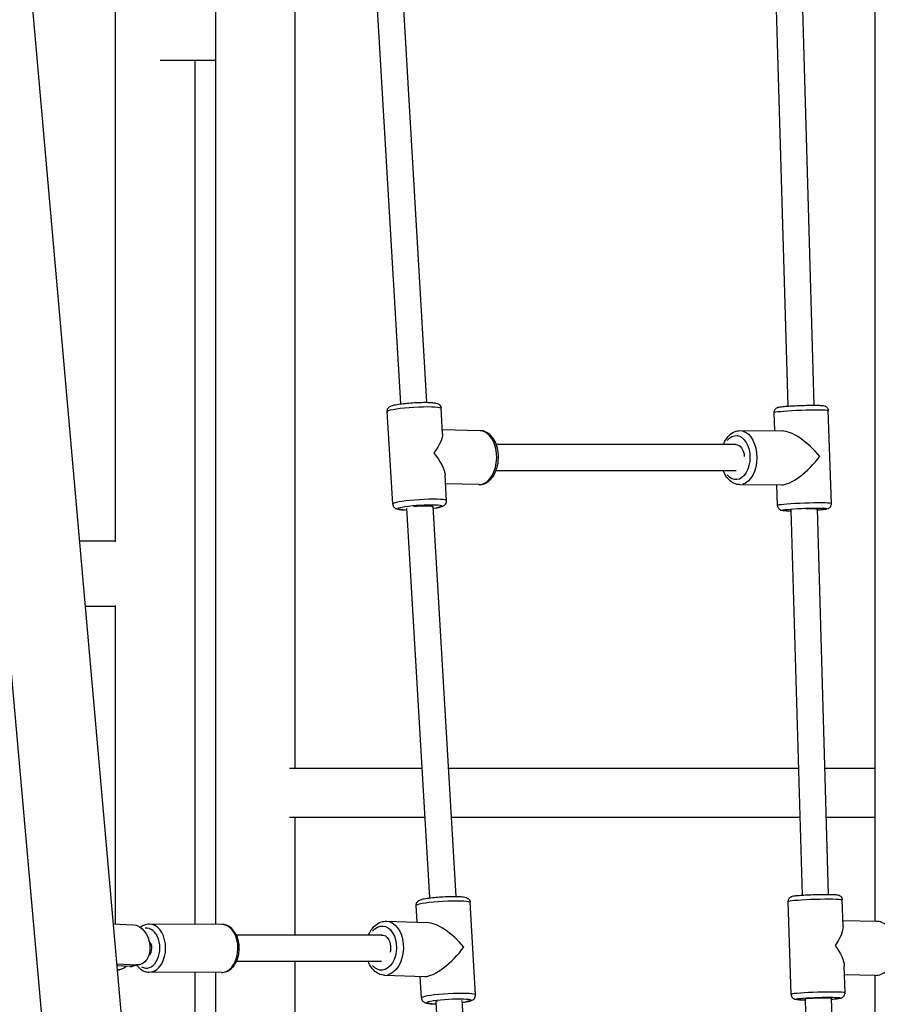
# Model space of a CAD drawing. Units: millimetres. Extents: x 0 to 29700, y 0 to 21000.
# Drawn here: x 14352 to 14876, y 6231 to 6833 of the extents above; entities that cross this region are included whole.
import ezdxf

# ---------------------------------------------------------------- set-up
doc = ezdxf.new("R2010")
doc.units = ezdxf.units.MM
doc.header["$LTSCALE"] = 15
doc.layers.add('P001', color=131, linetype='Continuous')

msp = doc.modelspace()

# ---------------------------------------------------------------- linework, layer by layer
at = {"layer": 'P001', "extrusion": (-1, -2.22045e-16, 0)}
for p, q in [((14312.45, 7376.09), (14506.48, 5175.33)), ((14471.5, 6857.33), (14471.5, 6280.03)), ((14520.1, 6857.33), (14520.1, 6375.33)), ((14569.35, 6857.33), (14584.64, 6598.21)), ((14585.27, 6859), (14600.61, 6599.18)), ((14813.83, 6857.33), (14821.42, 6596.85)), ((14829.77, 6859.68), (14837.41, 6597.42)), ((14874.78, 6281.87), (14874.78, 6857.33)), ((14410.5, 6513.8), (14410.5, 6851.07)), ((14437.76, 6808.33), (14471.5, 6808.33)), ((14459.1, 6280.08), (14459.1, 6808.33)), ((14579.88, 6537), (14576.5, 6593.6)), ((14610.38, 6579.92), (14609.44, 6595.57)), ((14813.52, 6581.74), (14813.13, 6593.01)), ((14848.1, 6537.27), (14846.11, 6594.17)), ((14633.4, 6581.84), (14610.23, 6582.41)), ((14792.2, 6581.86), (14817.9, 6581.71)), ((14789.8, 6573.33), (14643.23, 6573.33)), ((14789.75, 6557.33), (14643.02, 6557.33)), ((14612.82, 6538.97), (14611.89, 6554.62)), ((14632.59, 6548.85), (14612.2, 6549.35)), ((14792.02, 6548.86), (14817.71, 6548.71)), ((14815.12, 6536.12), (14814.68, 6548.73)), ((14588.4, 6534.51), (14602.47, 6296.19)), ((14604.37, 6535.46), (14618.44, 6297.11)), ((14823.27, 6533.41), (14830.13, 6297.91)), ((14839.26, 6533.97), (14846.12, 6298.37)), ((14410.5, 6514.33), (14388.43, 6514.33)), ((14410.5, 6474.33), (14391.95, 6474.33)), ((14410.5, 6280.35), (14410.5, 6474.87)), ((14344.9, 6454.69), (14395.5, 5880.77)), ((14597.8, 6375.33), (14516.85, 6375.33)), ((14827.87, 6375.33), (14613.82, 6375.33)), ((14874.78, 6375.33), (14843.88, 6375.33)), ((14599.57, 6345.33), (14516.85, 6345.33)), ((14520.1, 6345.33), (14520.1, 6273.33)), ((14828.74, 6345.33), (14615.59, 6345.33)), ((14874.78, 6345.33), (14844.75, 6345.33)), ((14594.83, 6281.33), (14594.24, 6291.62)), ((14630.43, 6236.89), (14627.18, 6293.51)), ((14823.38, 6237.18), (14821.72, 6294.07)), ((14855.18, 6278.62), (14854.7, 6295.04)), ((14409.05, 6280.42), (14421.14, 6279.81)), ((14475.38, 6280.01), (14431.18, 6280.19)), ((14575.99, 6281.94), (14600.68, 6281.14)), ((14875.57, 6281.86), (14855.08, 6282.28)), ((14573.3, 6273.33), (14484.38, 6273.33)), ((14411.22, 6255.8), (14423.31, 6255.19)), ((14419.31, 6254.18), (14411.33, 6254.58)), ((14423.11, 6255.14), (14419.51, 6254.23)), ((14425.3, 6255.39), (14421.3, 6254.37)), ((14573.02, 6257.33), (14484.37, 6257.33)), ((14520.1, 6257.33), (14520.1, 5980.33)), ((14856.37, 6238.14), (14855.89, 6254.56)), ((14411.97, 6252.31), (14411.53, 6252.33)), ((14413.97, 6252.51), (14411.56, 6251.89)), ((14411.95, 6252.3), (14411.56, 6252.2)), ((14475.27, 6250.61), (14431.07, 6250.79)), ((14459.1, 6176.33), (14459.1, 6250.68)), ((14471.5, 6250.63), (14471.5, 5680.74)), ((14574.92, 6248.96), (14599.61, 6248.16)), ((14597.48, 6235), (14596.72, 6248.25)), ((14874.89, 6248.86), (14856.04, 6249.25)), ((14874.78, 5681.75), (14874.78, 6248.87)), ((14606.23, 6232.53), (14620, 5999.11)), ((14622.2, 6233.44), (14635.98, 6000.03)), ((14831.98, 6234.43), (14838.91, 5996.37)), ((14847.97, 6234.89), (14854.9, 5996.78))]:
    msp.add_line(p, q, dxfattribs=at)
at = {"layer": 'P001', "extrusion": (4.93038e-32, -2.22045e-16, -1)}
for centre, major_axis, ratio, start_param, end_param in [((14592.97, 6594.58), (-16.47, -0.99), 0.102489, 0.15708, 2.984513), ((14596.53, 6535), (-13.48, -0.81), 0.102489, -0.672094, 3.840958), ((14596.53, 6535), (-7.99, -0.48), 0.102489, 1.075521, 3.215055), ((14610.71, 6292.57), (-16.47, -0.94), 0.099623, 0.15708, 2.984513), ((14614.12, 6232.97), (-7.99, -0.46), 0.099623, -0.112291, 0.545053)]:
    msp.add_ellipse(centre, major_axis=major_axis, ratio=ratio, start_param=start_param, end_param=end_param, dxfattribs=at)
at = {"layer": 'P001', "extrusion": (5.08446e-32, -2.22045e-16, -1)}
for centre, major_axis, start_param, end_param in [((14829.62, 6593.59), (-16.49, -0.58), 0.15708, 2.984513), ((14831.72, 6533.7), (-13.49, -0.47), -0.642956, 3.869029), ((14831.72, 6533.7), (-8, -0.28), 1.678157, 3.386111)]:
    msp.add_ellipse(centre, major_axis=major_axis, ratio=0.0503, start_param=start_param, end_param=end_param, dxfattribs=at)
at = {"layer": 'P001', "extrusion": (3.69779e-32, -2.22045e-16, -1)}
msp.add_ellipse((14594.66, 6566.28), major_axis=(-14.97, -15.5), ratio=0.310641, start_param=3.419718, end_param=4.301574, dxfattribs=at)
at = {"layer": 'P001'}
for centre, major_axis, ratio, start_param, end_param in [((14633, 6565.35), (0.4, 16.5), 0.632373, 3.298672, 6.126106), ((14830.61, 6565.14), (15.92, -15.46), 0.375261, 1.262907, 2.768998), ((14830.61, 6565.14), (15.19, 15.64), 0.331213, 3.449482, 5.084983), ((14596.35, 6537.98), (-16.47, -0.99), 0.102489, 3.298672, 6.126106), ((14831.61, 6536.7), (-16.49, -0.58), 0.0503, 3.298672, 6.126106), ((14431.13, 6265.49), (0.06, 14.7), 0.676316, 3.298672, 6.126106), ((14475.32, 6265.31), (0.06, 14.7), 0.676316, 3.298672, 6.126106), ((14612.33, 6264.26), (15.88, -15.49), 0.423782, 1.270751, 2.707496), ((14429.29, 6265.49), (0.05, 12.2), 0.676316, 2.770518, 6.389009), ((14429.29, 6265.49), (0.02, 5), 0.676316, 3.615012, 5.760007), ((14612.33, 6264.26), (-14.91, -15.29), 0.338448, 0.300046, 2.004893), ((14418.22, 6266.49), (-3.08, 12.11), 0.725605, 2.921269, 3.141593), ((14613.95, 6235.95), (-16.47, -0.94), 0.099623, 3.298672, 6.126106), ((14839.87, 6237.66), (-16.49, -0.48), 0.053358, 3.298672, 6.126106)]:
    msp.add_ellipse(centre, major_axis=major_axis, ratio=ratio, start_param=start_param, end_param=end_param, dxfattribs=at)
at = {"layer": 'P001', "extrusion": (5.23853e-32, -2.22045e-16, -1)}
msp.add_ellipse((14789.77, 6565.37), major_axis=(-0.08, -13.5), ratio=0.628373, start_param=2.448745, end_param=6.961899, dxfattribs=at)
at = {"layer": 'P001', "extrusion": (5.18075e-32, -2.22045e-16, -1)}
msp.add_ellipse((14792.11, 6565.36), major_axis=(-0.09, -16.5), ratio=0.628373, start_param=3.298672, end_param=6.126106, dxfattribs=at)
at = {"layer": 'P001', "extrusion": (5.31557e-32, -2.22045e-16, -1)}
msp.add_ellipse((14789.77, 6565.37), major_axis=(-0.04, -8), ratio=0.628373, start_param=3.124057, end_param=4.635627, dxfattribs=at)
at = {"layer": 'P001', "extrusion": (2.46519e-32, -2.22045e-16, -1)}
msp.add_ellipse((14594.66, 6566.28), major_axis=(-16.08, 15.52), ratio=0.400383, start_param=1.848922, end_param=2.730777, dxfattribs=at)
at = {"layer": 'P001', "extrusion": (3.62075e-32, -2.22045e-16, -1)}
msp.add_ellipse((14838.21, 6294.56), major_axis=(-16.49, -0.48), ratio=0.053358, start_param=0.15708, end_param=2.984513, dxfattribs=at)
at = {"layer": 'P001', "extrusion": (-3.08149e-32, -2.22045e-16, -1)}
msp.add_ellipse((14422.22, 6267.5), major_axis=(3.08, -12.11), ratio=0.725605, start_param=3.361917, end_param=6.503509, dxfattribs=at)
at = {"layer": 'P001', "extrusion": (6.0089e-32, -2.22045e-16, -1)}
msp.add_ellipse((14573.22, 6265.53), major_axis=(-0.44, -13.49), ratio=0.666618, start_param=2.416828, end_param=6.929409, dxfattribs=at)
at = {"layer": 'P001', "extrusion": (6.77927e-32, -2.22045e-16, -1)}
msp.add_ellipse((14575.45, 6265.45), major_axis=(-0.53, -16.49), ratio=0.666618, start_param=3.298672, end_param=6.126106, dxfattribs=at)
at = {"layer": 'P001', "extrusion": (8.62817e-32, -2.22045e-16, -1)}
msp.add_ellipse((14839.04, 6266.11), major_axis=(-15.12, -15.25), ratio=0.371249, start_param=3.481098, end_param=4.299845, dxfattribs=at)
at = {"layer": 'P001', "extrusion": (5.3926e-32, -2.22045e-16, -1)}
for centre, major_axis, ratio, start_param, end_param in [((14573.22, 6265.53), (-0.26, -8), 0.666618, 3.012504, 5.005723), ((14614.12, 6232.97), (-13.48, -0.77), 0.099623, -0.694051, 3.819078)]:
    msp.add_ellipse(centre, major_axis=major_axis, ratio=ratio, start_param=start_param, end_param=end_param, dxfattribs=at)
at = {"layer": 'P001', "extrusion": (1.2326e-32, -2.22045e-16, -1)}
msp.add_ellipse((14839.04, 6266.11), major_axis=(-15.57, 15.44), ratio=0.416359, start_param=1.910302, end_param=2.729049, dxfattribs=at)
at = {"layer": 'P001', "extrusion": (1.84889e-32, -2.22045e-16, -1)}
msp.add_ellipse((14410.89, 6264.62), major_axis=(3.08, -12.11), ratio=0.725605, start_param=5.889974, end_param=6.503509, dxfattribs=at)
at = {"layer": 'P001', "extrusion": (3.9289e-32, -2.22045e-16, -1)}
msp.add_ellipse((14839.96, 6234.67), major_axis=(-13.49, -0.39), ratio=0.053358, start_param=-0.686883, end_param=3.82629, dxfattribs=at)
at = {"layer": 'P001', "extrusion": (3.77482e-32, -2.22045e-16, -1)}
msp.add_ellipse((14839.96, 6234.67), major_axis=(-8, -0.23), ratio=0.053358, start_param=0.101178, end_param=2.905351, dxfattribs=at)
at = {"layer": 'P001'}
for points, knots in [([(14576.5, 6593.6), (14576.48, 6593.96), (14576.52, 6594.33), (14576.71, 6594.99), (14576.86, 6595.28), (14577.19, 6595.8), (14577.38, 6596), (14577.79, 6596.38), (14578, 6596.52), (14578.57, 6596.86), (14578.88, 6596.98), (14579.91, 6597.35), (14580.67, 6597.54), (14582.72, 6597.94), (14584.04, 6598.14), (14586.86, 6598.48), (14588.31, 6598.63), (14591.29, 6598.87), (14592.81, 6598.97), (14595.8, 6599.12), (14597.27, 6599.16), (14600.04, 6599.19), (14601.33, 6599.18), (14603.66, 6599.08), (14604.68, 6599), (14606.1, 6598.79), (14606.57, 6598.7), (14607.43, 6598.38), (14607.72, 6598.25), (14608.37, 6597.78), (14608.69, 6597.5), (14609.17, 6596.72), (14609.33, 6596.33), (14609.42, 6595.79), (14609.43, 6595.68), (14609.44, 6595.57)], [5.594244, 5.594244, 5.594244, 5.594244, 5.630049, 5.630049, 5.669447, 5.669447, 5.718848, 5.718848, 5.78852, 5.78852, 5.928911, 5.928911, 6.24307, 6.24307, 6.618809, 6.618809, 6.953448, 6.953448, 7.281493, 7.281493, 7.608947, 7.608947, 7.940507, 7.940507, 8.290305, 8.290305, 8.513071, 8.513071, 8.612685, 8.612685, 8.681544, 8.681544, 8.725087, 8.725087, 8.735837, 8.735837, 8.735837, 8.735837]), ([(14813.13, 6593.01), (14813.12, 6593.34), (14813.16, 6593.67), (14813.34, 6594.28), (14813.47, 6594.54), (14813.77, 6595.02), (14813.95, 6595.21), (14814.29, 6595.53), (14814.46, 6595.64), (14814.77, 6595.84), (14814.91, 6595.9), (14815.23, 6596.04), (14815.38, 6596.09), (14815.95, 6596.26), (14816.28, 6596.31), (14817.2, 6596.46), (14817.76, 6596.52), (14819.4, 6596.69), (14820.58, 6596.79), (14823.16, 6596.97), (14824.55, 6597.05), (14827.42, 6597.19), (14828.9, 6597.25), (14831.84, 6597.34), (14833.3, 6597.38), (14836.04, 6597.42), (14837.32, 6597.42), (14839.62, 6597.4), (14840.62, 6597.38), (14842.35, 6597.29), (14842.82, 6597.32), (14843.92, 6597), (14844.07, 6596.95), (14844.44, 6596.78), (14844.68, 6596.68), (14845.21, 6596.23), (14845.47, 6595.99), (14845.86, 6595.3), (14846.01, 6594.94), (14846.09, 6594.41), (14846.1, 6594.29), (14846.11, 6594.17)], [2.461109, 2.461109, 2.461109, 2.461109, 2.477602, 2.477602, 2.495747, 2.495747, 2.518801, 2.518801, 2.548796, 2.548796, 2.587685, 2.587685, 2.652464, 2.652464, 2.859466, 2.859466, 3.09482, 3.09482, 3.444495, 3.444495, 3.772615, 3.772615, 4.096826, 4.096826, 4.420432, 4.420432, 4.745582, 4.745582, 5.077503, 5.077503, 5.452154, 5.452154, 5.500369, 5.500369, 5.546281, 5.546281, 5.575937, 5.575937, 5.596587, 5.596587, 5.602701, 5.602701, 5.602701, 5.602701]), ([(14632.59, 6548.85), (14633.73, 6548.82), (14634.87, 6549.03), (14637.08, 6549.89), (14638.13, 6550.56), (14640.13, 6552.35), (14641.05, 6553.51), (14642.63, 6556.23), (14643.27, 6557.8), (14644.18, 6561.14), (14644.44, 6562.9), (14644.59, 6566.44), (14644.47, 6568.22), (14643.84, 6571.64), (14643.33, 6573.29), (14641.93, 6576.28), (14641.05, 6577.63), (14638.96, 6579.8), (14637.78, 6580.65), (14635.49, 6581.59), (14634.45, 6581.82), (14633.4, 6581.84)], [6.150496, 6.150496, 6.150496, 6.150496, 6.408061, 6.408061, 6.685493, 6.685493, 7.005228, 7.005228, 7.349753, 7.349753, 7.696064, 7.696064, 8.040891, 8.040891, 8.386895, 8.386895, 8.732575, 8.732575, 9.055483, 9.055483, 9.292088, 9.292088, 9.292088, 9.292088]), ([(14782.04, 6573.33), (14782.27, 6573.93), (14782.52, 6574.51), (14783.53, 6576.54), (14784.45, 6577.87), (14786.6, 6579.98), (14787.8, 6580.8), (14790.11, 6581.67), (14791.16, 6581.86), (14792.2, 6581.86)], [2.169635, 2.169635, 2.169635, 2.169635, 2.300327, 2.300327, 2.646438, 2.646438, 2.96979, 2.96979, 3.206297, 3.206297, 3.206297, 3.206297]), ([(14792.02, 6548.86), (14790.88, 6548.86), (14789.75, 6549.11), (14787.59, 6550.03), (14786.56, 6550.73), (14784.63, 6552.57), (14783.75, 6553.76), (14782.64, 6555.8), (14782.31, 6556.55), (14782.01, 6557.33)], [0.064705, 0.064705, 0.064705, 0.064705, 0.321229, 0.321229, 0.597956, 0.597956, 0.917806, 0.917806, 1.089378, 1.089378, 1.089378, 1.089378]), ([(14604.44, 6534.33), (14605.11, 6534.41), (14605.74, 6534.51), (14607.51, 6534.79), (14608.51, 6534.99), (14609.89, 6535.38), (14610.35, 6535.52), (14611.16, 6535.94), (14611.44, 6536.1), (14612.03, 6536.65), (14612.31, 6536.96), (14612.69, 6537.79), (14612.81, 6538.2), (14612.83, 6538.75), (14612.83, 6538.86), (14612.82, 6538.97)], [2.8613951, 2.8613951, 2.8613951, 2.8613951, 3.0352044, 3.0352044, 3.3850025, 3.3850025, 3.6077682, 3.6077682, 3.7073821, 3.7073821, 3.776241, 3.776241, 3.8197842, 3.8197842, 3.8305339, 3.8305339, 3.8305339, 3.8305339]), ([(14839.27, 6533.4), (14839.77, 6533.43), (14840.25, 6533.47), (14841.85, 6533.59), (14842.85, 6533.69), (14844.58, 6533.9), (14845.04, 6533.89), (14846.12, 6534.29), (14846.26, 6534.35), (14846.63, 6534.55), (14846.85, 6534.67), (14847.35, 6535.15), (14847.59, 6535.41), (14847.94, 6536.13), (14848.06, 6536.5), (14848.1, 6537.03), (14848.11, 6537.15), (14848.1, 6537.27)], [5.9766924, 5.9766924, 5.9766924, 5.9766924, 6.1065502, 6.1065502, 6.4384714, 6.4384714, 6.8131221, 6.8131221, 6.8613368, 6.8613368, 6.9072489, 6.9072489, 6.9369046, 6.9369046, 6.9575548, 6.9575548, 6.9636693, 6.9636693, 6.9636693, 6.9636693]), ([(14579.88, 6537), (14579.91, 6536.63), (14580, 6536.28), (14580.26, 6535.64), (14580.44, 6535.37), (14580.84, 6534.89), (14581.05, 6534.72), (14581.5, 6534.39), (14581.72, 6534.28), (14582.33, 6534.01), (14582.65, 6533.92), (14583.72, 6533.67), (14584.5, 6533.59), (14586.33, 6533.45), (14587.34, 6533.41), (14588.47, 6533.39)], [0.6889412, 0.6889412, 0.6889412, 0.6889412, 0.7247463, 0.7247463, 0.7641445, 0.7641445, 0.8135449, 0.8135449, 0.8832167, 0.8832167, 1.0236083, 1.0236083, 1.3377676, 1.3377676, 1.6322611, 1.6322611, 1.6322611, 1.6322611]), ([(14815.12, 6536.12), (14815.13, 6535.79), (14815.2, 6535.46), (14815.42, 6534.87), (14815.57, 6534.61), (14815.91, 6534.16), (14816.09, 6533.98), (14816.46, 6533.68), (14816.63, 6533.59), (14816.96, 6533.41), (14817.11, 6533.36), (14817.43, 6533.24), (14817.58, 6533.2), (14818.16, 6533.08), (14818.5, 6533.04), (14819.42, 6532.97), (14819.99, 6532.94), (14821.42, 6532.89), (14822.3, 6532.87), (14823.28, 6532.87)], [3.8220766, 3.8220766, 3.8220766, 3.8220766, 3.8385696, 3.8385696, 3.8567145, 3.8567145, 3.879769, 3.879769, 3.9097643, 3.9097643, 3.9486525, 3.9486525, 4.0134318, 4.0134318, 4.2204337, 4.2204337, 4.4557876, 4.4557876, 4.7269047, 4.7269047, 4.7269047, 4.7269047]), ([(14594.24, 6291.62), (14594.21, 6291.99), (14594.26, 6292.35), (14594.45, 6293.01), (14594.59, 6293.3), (14594.93, 6293.81), (14595.12, 6294.01), (14595.52, 6294.38), (14595.72, 6294.52), (14596.26, 6294.84), (14596.55, 6294.96), (14597.55, 6295.33), (14598.29, 6295.5), (14600.31, 6295.9), (14601.63, 6296.1), (14604.44, 6296.43), (14605.88, 6296.57), (14608.85, 6296.81), (14610.37, 6296.91), (14613.36, 6297.05), (14614.84, 6297.1), (14617.61, 6297.13), (14618.91, 6297.11), (14621.26, 6297.03), (14622.28, 6296.95), (14623.73, 6296.75), (14624.22, 6296.67), (14625.11, 6296.35), (14625.43, 6296.23), (14626.14, 6295.71), (14626.45, 6295.43), (14626.91, 6294.66), (14627.07, 6294.27), (14627.16, 6293.73), (14627.17, 6293.62), (14627.18, 6293.51)], [2.40745, 2.40745, 2.40745, 2.40745, 2.442114, 2.442114, 2.480247, 2.480247, 2.527987, 2.527987, 2.594587, 2.594587, 2.724382, 2.724382, 3.038541, 3.038541, 3.417867, 3.417867, 3.75264, 3.75264, 4.080583, 4.080583, 4.407778, 4.407778, 4.7387, 4.7387, 5.086148, 5.086148, 5.317595, 5.317595, 5.431071, 5.431071, 5.496318, 5.496318, 5.53849, 5.53849, 5.549043, 5.549043, 5.549043, 5.549043]), ([(14821.72, 6294.07), (14821.71, 6294.41), (14821.76, 6294.74), (14821.94, 6295.35), (14822.07, 6295.61), (14822.38, 6296.09), (14822.55, 6296.27), (14822.9, 6296.59), (14823.07, 6296.71), (14823.39, 6296.9), (14823.53, 6296.97), (14823.87, 6297.11), (14824.03, 6297.16), (14824.73, 6297.36), (14825.19, 6297.43), (14826.74, 6297.63), (14827.93, 6297.75), (14830.53, 6297.94), (14831.86, 6298.02), (14834.66, 6298.16), (14836.13, 6298.21), (14839.08, 6298.31), (14840.56, 6298.34), (14843.4, 6298.38), (14844.75, 6298.38), (14847.21, 6298.36), (14848.32, 6298.34), (14850.23, 6298.25), (14850.98, 6298.2), (14851.92, 6298.05), (14852.16, 6298.02), (14852.68, 6297.84), (14852.81, 6297.79), (14853.16, 6297.62), (14853.39, 6297.49), (14853.92, 6297.01), (14854.17, 6296.74), (14854.53, 6296.03), (14854.65, 6295.66), (14854.7, 6295.19), (14854.7, 6295.11), (14854.7, 6295.04)], [5.531136, 5.531136, 5.531136, 5.531136, 5.548683, 5.548683, 5.567983, 5.567983, 5.592438, 5.592438, 5.624105, 5.624105, 5.665838, 5.665838, 5.738425, 5.738425, 6.006892, 6.006892, 6.408942, 6.408942, 6.74075, 6.74075, 7.06595, 7.06595, 7.389746, 7.389746, 7.714384, 7.714384, 8.04362, 8.04362, 8.395873, 8.395873, 8.534301, 8.534301, 8.572785, 8.572785, 8.617821, 8.617821, 8.647745, 8.647745, 8.668743, 8.668743, 8.672729, 8.672729, 8.672729, 8.672729]), ([(14431.18, 6280.19), (14430.11, 6280.19), (14429.03, 6279.98), (14427.17, 6279.22), (14426.36, 6278.73), (14425.63, 6278.14)], [4.5393078, 4.5393078, 4.5393078, 4.5393078, 4.8101172, 4.8101172, 5.0419065, 5.0419065, 5.0419065, 5.0419065]), ([(14475.27, 6250.61), (14476.34, 6250.61), (14477.42, 6250.83), (14479.49, 6251.66), (14480.47, 6252.31), (14482.3, 6253.98), (14483.13, 6255.06), (14484.53, 6257.53), (14485.09, 6258.94), (14485.85, 6261.94), (14486.05, 6263.52), (14486.09, 6266.69), (14485.93, 6268.27), (14485.24, 6271.31), (14484.71, 6272.75), (14483.32, 6275.36), (14482.46, 6276.52), (14480.49, 6278.36), (14479.38, 6279.07), (14477.29, 6279.83), (14476.33, 6280.01), (14475.38, 6280.01)], [1.397715, 1.397715, 1.397715, 1.397715, 1.668524, 1.668524, 1.955368, 1.955368, 2.274813, 2.274813, 2.613978, 2.613978, 2.956337, 2.956337, 3.298246, 3.298246, 3.640584, 3.640584, 3.980308, 3.980308, 4.299887, 4.299887, 4.539308, 4.539308, 4.539308, 4.539308]), ([(14565, 6273.33), (14565.31, 6274.11), (14565.67, 6274.85), (14566.9, 6277), (14567.91, 6278.28), (14570.19, 6280.28), (14571.46, 6281.04), (14573.84, 6281.82), (14574.92, 6281.98), (14575.99, 6281.94)], [2.207626, 2.207626, 2.207626, 2.207626, 2.376085, 2.376085, 2.718099, 2.718099, 3.037853, 3.037853, 3.275644, 3.275644, 3.275644, 3.275644]), ([(14874.89, 6248.86), (14876.11, 6248.84), (14877.33, 6249.06), (14879.69, 6249.96), (14880.82, 6250.66), (14882.93, 6252.5), (14883.89, 6253.68), (14885.53, 6256.42), (14886.19, 6258), (14887.11, 6261.34), (14887.38, 6263.11), (14887.48, 6266.67), (14887.33, 6268.46), (14886.6, 6271.88), (14886.03, 6273.52), (14884.5, 6276.48), (14883.55, 6277.8), (14881.33, 6279.91), (14880.09, 6280.72), (14877.73, 6281.62), (14876.65, 6281.83), (14875.57, 6281.86)], [6.210147, 6.210147, 6.210147, 6.210147, 6.479831, 6.479831, 6.765305, 6.765305, 7.08376, 7.08376, 7.423439, 7.423439, 7.767124, 7.767124, 8.110496, 8.110496, 8.454184, 8.454184, 8.794571, 8.794571, 9.113235, 9.113235, 9.35174, 9.35174, 9.35174, 9.35174]), ([(14423.57, 6254.95), (14424, 6254.36), (14424.48, 6253.82), (14425.96, 6252.44), (14427.07, 6251.73), (14429.16, 6250.97), (14430.12, 6250.79), (14431.07, 6250.79)], [6.9480821, 6.9480821, 6.9480821, 6.9480821, 7.1219005, 7.1219005, 7.4414792, 7.4414792, 7.6809005, 7.6809005, 7.6809005, 7.6809005]), ([(14574.92, 6248.96), (14573.72, 6249), (14572.54, 6249.28), (14570.28, 6250.29), (14569.21, 6251.04), (14567.24, 6252.98), (14566.36, 6254.2), (14565.35, 6256.13), (14565.08, 6256.72), (14564.85, 6257.33)], [0.134051, 0.134051, 0.134051, 0.134051, 0.400113, 0.400113, 0.683211, 0.683211, 1.002031, 1.002031, 1.135209, 1.135209, 1.135209, 1.135209]), ([(14622.26, 6232.33), (14622.78, 6232.4), (14623.28, 6232.47), (14624.94, 6232.72), (14625.95, 6232.91), (14627.37, 6233.28), (14627.85, 6233.42), (14628.69, 6233.83), (14629, 6233.99), (14629.64, 6234.59), (14629.92, 6234.9), (14630.29, 6235.72), (14630.41, 6236.12), (14630.43, 6236.67), (14630.43, 6236.78), (14630.43, 6236.89)], [6.0694464, 6.0694464, 6.0694464, 6.0694464, 6.2069844, 6.2069844, 6.5544325, 6.5544325, 6.7858801, 6.7858801, 6.8993552, 6.8993552, 6.9646026, 6.9646026, 7.0067749, 7.0067749, 7.0173276, 7.0173276, 7.0173276, 7.0173276]), ([(14823.38, 6237.18), (14823.39, 6236.85), (14823.46, 6236.52), (14823.67, 6235.92), (14823.82, 6235.67), (14824.16, 6235.21), (14824.34, 6235.04), (14824.71, 6234.73), (14824.88, 6234.63), (14825.21, 6234.46), (14825.36, 6234.4), (14825.71, 6234.27), (14825.87, 6234.23), (14826.58, 6234.08), (14827.04, 6234.04), (14828.6, 6233.92), (14829.79, 6233.88), (14831.47, 6233.85), (14831.73, 6233.85), (14831.99, 6233.85)], [0.7520494, 0.7520494, 0.7520494, 0.7520494, 0.7695959, 0.7695959, 0.7888966, 0.7888966, 0.8133513, 0.8133513, 0.8450187, 0.8450187, 0.8867515, 0.8867515, 0.9593381, 0.9593381, 1.2278056, 1.2278056, 1.6298557, 1.6298557, 1.7001762, 1.7001762, 1.7001762, 1.7001762]), ([(14847.99, 6234.32), (14849.17, 6234.4), (14850.22, 6234.48), (14852.09, 6234.67), (14852.83, 6234.77), (14853.76, 6234.97), (14854, 6235.02), (14854.5, 6235.23), (14854.63, 6235.29), (14854.97, 6235.48), (14855.2, 6235.62), (14855.7, 6236.13), (14855.93, 6236.42), (14856.25, 6237.15), (14856.35, 6237.52), (14856.37, 6237.99), (14856.37, 6238.07), (14856.37, 6238.14)], [2.9476369, 2.9476369, 2.9476369, 2.9476369, 3.2645329, 3.2645329, 3.6167868, 3.6167868, 3.7552144, 3.7552144, 3.7936985, 3.7936985, 3.8387349, 3.8387349, 3.8686583, 3.8686583, 3.8896562, 3.8896562, 3.893642, 3.893642, 3.893642, 3.893642]), ([(14597.48, 6235), (14597.5, 6234.64), (14597.59, 6234.28), (14597.85, 6233.65), (14598.03, 6233.38), (14598.42, 6232.91), (14598.63, 6232.73), (14599.07, 6232.41), (14599.29, 6232.29), (14599.86, 6232.03), (14600.16, 6231.95), (14601.2, 6231.7), (14601.96, 6231.61), (14603.86, 6231.46), (14605.01, 6231.42), (14606.29, 6231.4)], [3.8757349, 3.8757349, 3.8757349, 3.8757349, 3.9103989, 3.9103989, 3.9485314, 3.9485314, 3.9962717, 3.9962717, 4.0628719, 4.0628719, 4.1926663, 4.1926663, 4.5068256, 4.5068256, 4.8393268, 4.8393268, 4.8393268, 4.8393268])]:
    msp.add_open_spline(points, degree=3, knots=knots, dxfattribs=at)

doc.saveas('drawing.dxf')
